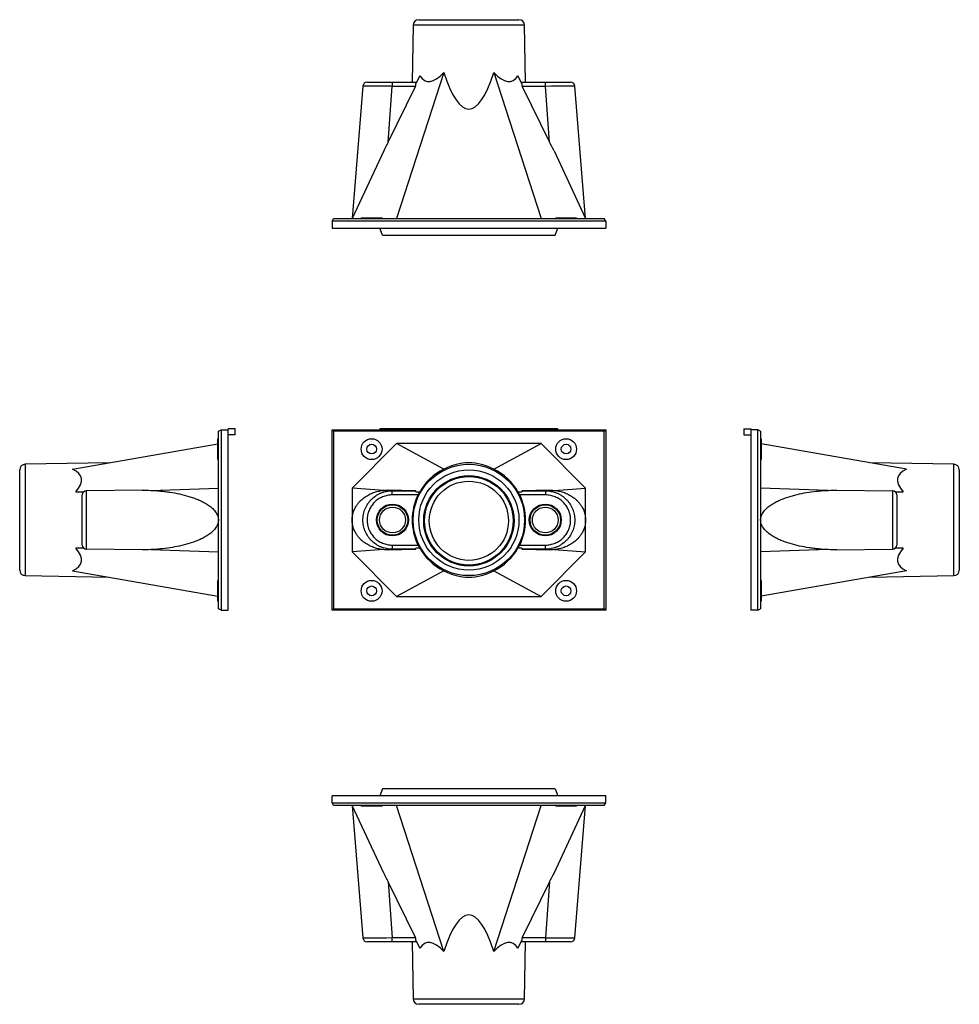
# Model space of a CAD drawing. Extents: x 39 to 716, y 85 to 794.
import ezdxf

# ---------------------------------------------------------------- set-up
doc = ezdxf.new("R2010")
doc.units = 0
doc.layers.get('0').update_dxf_attribs({"linetype": 'CONTINUOUS'})

msp = doc.modelspace()

# ---------------------------------------------------------------- linework, layer by layer
at = {"color": 7, "linetype": 'CONTINUOUS'}
for p, q in [((326.58, 793.76), (362.65, 793.76)), ((362.65, 793.76), (398.72, 793.76)), ((322.58, 789.83), (321.86, 748.76)), ((362.65, 789.83), (322.58, 789.83)), ((402.72, 789.83), (362.65, 789.83)), ((403.43, 748.76), (402.72, 789.83)), ((344.71, 755.72), (310.65, 650.76)), ((327.37, 753.43), (324.46, 747.83)), ((380.59, 755.72), (414.65, 650.76)), ((400.84, 747.83), (397.93, 753.43)), ((286.42, 746), (278.65, 650.76)), ((304.57, 705.63), (324.27, 745.79)), ((304.57, 705.63), (307.44, 745.79)), ((307.44, 748.76), (307.44, 745.79)), ((307.44, 748.76), (324.94, 748.76)), ((324.27, 745.79), (307.44, 745.79)), ((400.36, 748.76), (417.86, 748.76)), ((401.03, 745.79), (420.73, 705.63)), ((417.86, 745.79), (401.03, 745.79)), ((417.86, 745.79), (417.86, 748.76)), ((420.73, 705.63), (417.86, 745.79)), ((446.65, 650.76), (438.87, 746)), ((301.34, 699.41), (278.65, 650.76)), ((423.96, 699.41), (446.65, 650.76)), ((264.15, 648.76), (265.3, 650.76)), ((264.15, 648.76), (264.15, 643.76)), ((461.15, 648.76), (264.15, 648.76)), ((265.3, 650.76), (459.99, 650.76)), ((285.15, 651.26), (285.15, 650.76)), ((285.15, 651.26), (292.65, 651.26)), ((292.65, 651.26), (300.15, 651.26)), ((300.15, 650.76), (300.15, 651.26)), ((425.15, 651.26), (425.15, 650.76)), ((425.15, 651.26), (432.65, 651.26)), ((432.65, 651.26), (440.15, 651.26)), ((440.15, 650.76), (440.15, 651.26)), ((461.15, 648.76), (459.99, 650.76)), ((461.15, 648.76), (461.15, 643.76)), ((264.15, 643.76), (461.15, 643.76)), ((300.47, 638.76), (298.65, 643.76)), ((300.47, 638.76), (424.83, 638.76)), ((424.83, 638.76), (426.65, 643.76)), ((182.38, 497.52), (184.38, 498.67)), ((182.38, 369.83), (182.38, 497.52)), ((184.38, 498.67), (184.38, 368.67)), ((184.38, 498.67), (189.38, 498.67)), ((189.38, 498.67), (189.38, 499.37)), ((194.38, 499.37), (189.38, 499.37)), ((189.38, 368.67), (189.38, 498.67)), ((194.38, 494.87), (194.38, 499.37)), ((265.3, 497.52), (264.15, 498.67)), ((264.15, 498.67), (461.15, 498.67)), ((264.15, 368.67), (264.15, 498.67)), ((265.3, 497.52), (265.3, 369.83)), ((459.99, 497.52), (265.3, 497.52)), ((298.65, 499.37), (298.65, 498.67)), ((426.65, 499.37), (298.65, 499.37)), ((426.65, 498.67), (426.65, 499.37)), ((459.99, 497.52), (461.15, 498.67)), ((459.99, 369.83), (459.99, 497.52)), ((461.15, 498.67), (461.15, 368.67)), ((560.63, 499.37), (560.63, 494.87)), ((560.63, 499.37), (565.63, 499.37)), ((565.63, 499.37), (565.63, 498.67)), ((570.63, 498.67), (565.63, 498.67)), ((565.63, 498.67), (565.63, 368.67)), ((570.63, 368.67), (570.63, 498.67)), ((572.63, 497.52), (570.63, 498.67)), ((572.63, 497.52), (572.63, 369.83)), ((182.38, 492.17), (181.88, 492.17)), ((181.88, 477.17), (181.88, 492.17)), ((194.38, 494.87), (189.38, 494.87)), ((560.63, 494.87), (565.63, 494.87)), ((573.13, 492.17), (572.63, 492.17)), ((573.13, 492.17), (573.13, 477.17)), ((77.41, 470.16), (181.88, 488.58)), ((310.65, 488.67), (278.65, 456.67)), ((344.71, 470.16), (310.65, 488.67)), ((414.65, 488.67), (310.65, 488.67)), ((380.59, 470.16), (414.65, 488.67)), ((446.65, 456.67), (414.65, 488.67)), ((677.6, 470.16), (573.13, 488.58)), ((181.88, 477.17), (182.38, 477.17)), ((572.63, 477.17), (573.13, 477.17)), ((39.38, 397.6), (39.38, 469.74)), ((103.67, 474.79), (43.31, 473.74)), ((43.31, 473.74), (43.31, 393.6)), ((711.7, 473.74), (651.34, 474.79)), ((711.7, 393.6), (711.7, 473.74)), ((715.63, 469.74), (715.63, 397.6)), ((79.7, 453.97), (85.3, 453.87)), ((127.51, 455.11), (87.35, 454.7)), ((133.73, 454.99), (182.38, 456.67)), ((301.34, 454.99), (278.65, 456.67)), ((278.65, 456.67), (278.65, 433.67)), ((324.27, 454.7), (304.57, 455.11)), ((304.57, 455.11), (307.44, 454.7)), ((307.44, 451.7), (307.44, 454.7)), ((307.44, 454.7), (324.27, 454.7)), ((324.46, 453.87), (327.37, 453.97)), ((324.46, 453.87), (327.2, 453.87)), ((397.93, 453.97), (400.84, 453.87)), ((398.1, 453.87), (400.84, 453.87)), ((420.73, 455.11), (401.03, 454.7)), ((401.03, 454.7), (417.86, 454.7)), ((420.73, 455.11), (417.86, 454.7)), ((417.86, 454.7), (417.86, 451.7)), ((423.96, 454.99), (446.65, 456.67)), ((446.65, 433.67), (446.65, 456.67)), ((621.28, 454.99), (572.63, 456.67)), ((627.5, 455.11), (667.66, 454.7)), ((669.7, 453.87), (675.31, 453.97)), ((326.07, 451.7), (307.44, 451.7)), ((417.86, 451.7), (399.23, 451.7)), ((278.65, 433.67), (278.65, 410.67)), ((446.65, 410.67), (446.65, 433.67)), ((85.3, 413.47), (79.7, 413.38)), ((127.51, 412.23), (87.35, 412.64)), ((133.73, 412.35), (182.38, 410.67)), ((301.34, 412.35), (278.65, 410.67)), ((304.57, 412.23), (324.27, 412.64)), ((304.57, 412.23), (307.44, 412.64)), ((307.44, 415.64), (307.44, 412.64)), ((307.44, 415.64), (326.07, 415.64)), ((324.27, 412.64), (307.44, 412.64)), ((327.37, 413.38), (324.46, 413.47)), ((327.2, 413.47), (324.46, 413.47)), ((400.84, 413.47), (397.93, 413.38)), ((400.84, 413.47), (398.1, 413.47)), ((399.23, 415.64), (417.86, 415.64)), ((401.03, 412.64), (420.73, 412.23)), ((417.86, 412.64), (401.03, 412.64)), ((417.86, 412.64), (417.86, 415.64)), ((420.73, 412.23), (417.86, 412.64)), ((423.96, 412.35), (446.65, 410.67)), ((621.28, 412.35), (572.63, 410.67)), ((627.5, 412.23), (667.66, 412.64)), ((675.31, 413.38), (669.7, 413.47)), ((278.65, 410.67), (310.65, 378.67)), ((414.65, 378.67), (446.65, 410.67)), ((77.41, 397.18), (181.88, 378.76)), ((344.71, 397.18), (310.65, 378.67)), ((380.59, 397.18), (414.65, 378.67)), ((677.6, 397.18), (573.13, 378.76)), ((43.31, 393.6), (103.67, 392.55)), ((182.38, 390.17), (181.88, 390.17)), ((181.88, 375.17), (181.88, 390.17)), ((573.13, 390.17), (572.63, 390.17)), ((573.13, 390.17), (573.13, 375.17)), ((651.34, 392.55), (711.7, 393.6)), ((310.65, 378.67), (414.65, 378.67)), ((181.88, 375.17), (182.38, 375.17)), ((184.38, 368.67), (182.38, 369.83)), ((184.38, 368.67), (189.38, 368.67)), ((264.15, 368.67), (265.3, 369.83)), ((461.15, 368.67), (264.15, 368.67)), ((265.3, 369.83), (459.99, 369.83)), ((461.15, 368.67), (459.99, 369.83)), ((570.63, 368.67), (565.63, 368.67)), ((570.63, 368.67), (572.63, 369.83)), ((572.63, 375.17), (573.13, 375.17)), ((264.15, 230.09), (264.15, 235.09)), ((298.65, 235.09), (264.15, 235.09)), ((300.47, 240.09), (298.65, 235.09)), ((426.65, 235.09), (298.65, 235.09)), ((424.83, 240.09), (300.47, 240.09)), ((424.83, 240.09), (426.65, 235.09)), ((461.15, 235.09), (426.65, 235.09)), ((461.15, 230.09), (461.15, 235.09)), ((264.15, 230.09), (461.15, 230.09)), ((265.3, 228.09), (264.15, 230.09)), ((459.99, 228.09), (265.3, 228.09)), ((278.65, 228.09), (286.42, 132.84)), ((301.34, 179.44), (278.65, 228.09)), ((285.15, 228.09), (285.15, 227.59)), ((300.15, 227.59), (285.15, 227.59)), ((300.15, 227.59), (300.15, 228.09)), ((344.71, 123.13), (310.65, 228.09)), ((380.59, 123.13), (414.65, 228.09)), ((423.96, 179.44), (446.65, 228.09)), ((425.15, 228.09), (425.15, 227.59)), ((440.15, 227.59), (425.15, 227.59)), ((438.87, 132.84), (446.65, 228.09)), ((440.15, 227.59), (440.15, 228.09)), ((459.99, 228.09), (461.15, 230.09)), ((324.27, 133.06), (304.57, 173.22)), ((304.57, 173.22), (307.44, 133.06)), ((420.73, 173.22), (401.03, 133.06)), ((420.73, 173.22), (417.86, 133.06)), ((307.44, 130.09), (307.44, 133.06)), ((307.44, 133.06), (324.27, 133.06)), ((324.94, 130.09), (307.44, 130.09)), ((321.86, 130.09), (322.58, 89.02)), ((324.46, 131.02), (327.37, 125.41)), ((397.93, 125.41), (400.84, 131.02)), ((417.86, 130.09), (400.36, 130.09)), ((401.03, 133.06), (417.86, 133.06)), ((402.72, 89.02), (403.43, 130.09)), ((417.86, 133.06), (417.86, 130.09)), ((322.58, 89.02), (402.72, 89.02)), ((398.72, 85.09), (326.58, 85.09))]:
    msp.add_line(p, q, dxfattribs=at)
at = {"color": 7, "linetype": 'CONTINUOUS', "flags": 128}
for points in [[(438.84, 746), (438.87, 746), (438.51, 746), (437.54, 745.99), (436.05, 745.97), (433.99, 745.95), (431.54, 745.93), (428.62, 745.9), (425.49, 745.86), (422.04, 745.83), (417.86, 745.79), (417.86, 745.79), (417.86, 745.79)], [(327.2, 453.87), (327.23, 453.89), (327.37, 453.97)], [(398.1, 453.87), (398.07, 453.89), (397.93, 453.97)], [(327.2, 413.47), (327.23, 413.46), (327.37, 413.38)], [(398.1, 413.47), (398.07, 413.46), (397.93, 413.38)], [(286.46, 132.85), (286.43, 132.85), (286.79, 132.85), (287.75, 132.86), (289.25, 132.88), (291.3, 132.9), (293.76, 132.92), (296.67, 132.95), (299.81, 132.98), (303.26, 133.02), (307.44, 133.06), (307.44, 133.06), (307.44, 133.06)]]:
    msp.add_lwpolyline(points, dxfattribs=at)
at = {"color": 7, "linetype": 'CONTINUOUS'}
for centre, radius in [((292.65, 484.67), 7.5), ((432.65, 484.67), 7.5), ((292.65, 484.67), 3.5), ((432.65, 484.67), 3.5), ((362.65, 433.67), 40.07), ((362.65, 433.67), 36.07), ((362.65, 433.09), 32.5), ((362.65, 433.09), 31.86), ((362.65, 433.09), 28.5), ((307.65, 433.67), 11.5), ((307.65, 433.67), 10.98), ((307.65, 433.67), 9.3), ((417.65, 433.67), 11.5), ((417.65, 433.67), 10.98), ((417.65, 433.67), 9.3), ((292.65, 382.67), 7.5), ((432.65, 382.67), 7.5), ((292.65, 382.67), 3.5), ((432.65, 382.67), 3.5)]:
    msp.add_circle(centre, radius, dxfattribs=at)
for centre, radius, start, end in [((326.58, 789.76), 4, 90, 179), ((398.72, 789.76), 4, 1, 90), ((289.41, 745.76), 3, 89.99985, 175.21904), ((435.88, 745.76), 3, 4.74017, 90.00015), ((43.38, 469.74), 4, 91, 180), ((711.63, 469.74), 4, 0, 89), ((87.38, 451.7), 3, 90.58463, 180), ((667.63, 451.7), 3, 0, 89.41537), ((362.65, 433.67), 40.79, 153.76331, 206.23669), ((362.65, 433.67), 40.79, 333.76331, 26.23669), ((87.38, 415.64), 3, 180, 269.41537), ((667.63, 415.64), 3, 270.58463, 0), ((43.38, 397.6), 4, 180, 269), ((711.63, 397.6), 4, 271, 0), ((289.41, 133.09), 3, 184.74017, 270.00015), ((435.88, 133.09), 3, 269.99985, 355.21904), ((326.58, 89.09), 4, 181, 270), ((398.72, 89.09), 4, 270, 359)]:
    msp.add_arc(centre, radius, start, end, dxfattribs=at)
for centre, major_axis, ratio, start_param, end_param in [((361.29, 859), (29.13, 109.53), 0.234478, 2.927349, 3.548615), ((362.65, 941.67), (0, 212.21), 0.175461, 2.63882, 3.644366), ((364, 859), (-29.13, 109.53), 0.234478, 2.734571, 3.355836), ((321.26, 745.76), (3.03, 2.36), 0.609139, 5.385313, 6.138303), ((404.04, 745.76), (3.03, -2.36), 0.609139, 3.286475, 4.039464), ((362.65, 437.38), (0, 37.42), 0.995088, 5.780412, 6.785958), ((-25.87, 435.03), (109.53, 29.13), 0.234478, 5.944362, 6.565627), ((361.29, 435.03), (27.48, -27.48), 0.998784, 2.796861, 3.418126), ((364, 435.03), (27.48, 27.48), 0.998784, 6.006652, 6.627917), ((780.88, 435.03), (109.53, -29.13), 0.234478, 2.859151, 3.480416), ((321.26, 451.7), (3.29, 2.9), 0.234761, 5.780008, 6.532997), ((404.04, 451.7), (3.29, -2.9), 0.234761, 2.891781, 3.64477), ((-25.87, 432.32), (109.53, -29.13), 0.234478, 6.000743, 6.622009), ((321.26, 415.64), (3.29, -2.9), 0.234761, 6.033373, 6.786363), ((361.29, 432.32), (27.48, 27.48), 0.998784, 2.865059, 3.486325), ((364, 432.32), (27.48, -27.48), 0.998784, 5.938453, 6.559719), ((404.04, 415.64), (3.29, 2.9), 0.234761, 2.638415, 3.391405), ((780.88, 432.32), (109.53, 29.13), 0.234478, 2.802769, 3.424035), ((362.65, 429.97), (0, 37.42), 0.995088, 2.63882, 3.644366), ((362.65, -62.82), (0, 212.21), 0.175461, 5.780412, 6.785958), ((321.26, 133.09), (3.03, -2.36), 0.609139, 0.144882, 0.897872), ((361.29, 19.84), (-29.13, 109.53), 0.234478, 5.876163, 6.497429), ((364, 19.84), (29.13, 109.53), 0.234478, 6.068942, 6.690207), ((404.04, 133.09), (3.03, 2.36), 0.609139, 2.243721, 2.99671)]:
    msp.add_ellipse(centre, major_axis=major_axis, ratio=ratio, start_param=start_param, end_param=end_param, dxfattribs=at)
for points, knots in [([(307.44, 745.79), (307.44, 745.79), (306.43, 745.8), (304.4, 745.82), (301.44, 745.85), (298.57, 745.88), (295.77, 745.9), (293.09, 745.93), (290.71, 745.96), (288.77, 745.98), (287.4, 745.99), (286.56, 746), (286.49, 746), (286.46, 746)], [0, 0, 0, 0, 0.000002, 0.091183, 0.184304, 0.275484, 0.368604, 0.474381, 0.583222, 0.68906, 0.797962, 0.903867, 1, 1, 1, 1]), ([(289.47, 748.76), (289.47, 748.76), (289.47, 748.76), (290.06, 748.76), (291.14, 748.76), (292.71, 748.76), (294.68, 748.76), (297.03, 748.76), (299.66, 748.76), (302.52, 748.76), (305.15, 748.76), (306.8, 748.76), (307.44, 748.76)], [0, 0, 0, 0, 0.073291, 0.179249, 0.28828, 0.394228, 0.50325, 0.609164, 0.718152, 0.824022, 0.932965, 1, 1, 1, 1]), ([(417.86, 748.76), (418.87, 748.76), (420.9, 748.76), (423.85, 748.76), (426.63, 748.76), (429.17, 748.76), (431.38, 748.76), (433.21, 748.76), (434.61, 748.76), (435.5, 748.76), (435.9, 748.76), (435.85, 748.76), (435.84, 748.76)], [0, 0, 0, 0, 0.108348, 0.216697, 0.325044, 0.433392, 0.54176, 0.650128, 0.75854, 0.866952, 0.975405, 1, 1, 1, 1]), ([(87.35, 454.7), (87.34, 454.7), (87.34, 454.7), (87.34, 454.69), (87.34, 454.68), (87.33, 454.66), (87.33, 454.63), (87.32, 454.53), (87.31, 454.43), (87.3, 454.16), (87.29, 453.99), (87.28, 453.59), (87.27, 453.36), (87.26, 452.83), (87.25, 452.54), (87.24, 451.89), (87.23, 451.53), (87.21, 450.37), (87.2, 449.5), (87.19, 448.05), (87.18, 447.54), (87.18, 446.73), (87.18, 446.46), (87.17, 445.9), (87.17, 445.62), (87.16, 444.19), (87.15, 442.98), (87.15, 441.4), (87.15, 441.07), (87.14, 440.42), (87.14, 440.09), (87.14, 439.1), (87.14, 438.43), (87.13, 436.42), (87.13, 435.06), (87.13, 433.33), (87.13, 432.98), (87.13, 432.29), (87.13, 431.95), (87.13, 430.92), (87.14, 429.57), (87.14, 428.24), (87.14, 426.92), (87.15, 426.26), (87.15, 424.35), (87.16, 423.14), (87.17, 421.43), (87.18, 420.88), (87.18, 419.81), (87.19, 419.29), (87.2, 417.84), (87.21, 416.97), (87.23, 415.82), (87.24, 415.46), (87.25, 414.81), (87.26, 414.51), (87.28, 413.72), (87.29, 413.32), (87.31, 412.91), (87.32, 412.81), (87.33, 412.71), (87.33, 412.68), (87.34, 412.66), (87.34, 412.65), (87.34, 412.64), (87.34, 412.64), (87.35, 412.64)], [0, 0, 0, 0, 0.007813, 0.007813, 0.015625, 0.015625, 0.03125, 0.03125, 0.0625, 0.0625, 0.09375, 0.09375, 0.125, 0.125, 0.15625, 0.15625, 0.1875, 0.1875, 0.25, 0.25, 0.28125, 0.28125, 0.296875, 0.296875, 0.3125, 0.3125, 0.375, 0.375, 0.390625, 0.390625, 0.40625, 0.40625, 0.4375, 0.4375, 0.5, 0.5, 0.515625, 0.515625, 0.53125, 0.53125, 0.5625, 0.59375, 0.59375, 0.625, 0.625, 0.6875, 0.6875, 0.71875, 0.71875, 0.75, 0.75, 0.8125, 0.8125, 0.84375, 0.84375, 0.875, 0.875, 0.9375, 0.9375, 0.96875, 0.96875, 0.984375, 0.984375, 0.992188, 0.992188, 1, 1, 1, 1]), ([(133.73, 454.99), (136.03, 454.9), (138.34, 454.74), (141.8, 454.42), (142.95, 454.3), (145.25, 454.01), (146.4, 453.86), (149.83, 453.34), (152.11, 452.92), (156.64, 451.93), (158.88, 451.36), (162.22, 450.35), (163.33, 449.99), (165.54, 449.2), (166.63, 448.78), (168.8, 447.87), (169.87, 447.37), (171.98, 446.31), (173.01, 445.73), (175.02, 444.47), (176, 443.79), (177.39, 442.65), (177.84, 442.26), (178.72, 441.42), (179.15, 440.97), (179.94, 440.04), (180.32, 439.54), (180.83, 438.76), (180.99, 438.49), (181.29, 437.94), (181.43, 437.66), (181.81, 436.8), (182.02, 436.21), (182.23, 435.27), (182.29, 434.95), (182.36, 434.31), (182.38, 433.99), (182.38, 433.67)], [0, 0, 0, 0, 0.125, 0.125, 0.1875, 0.1875, 0.25, 0.25, 0.375, 0.375, 0.5, 0.5, 0.5625, 0.5625, 0.625, 0.625, 0.6875, 0.6875, 0.75, 0.75, 0.8125, 0.8125, 0.84375, 0.84375, 0.875, 0.875, 0.90625, 0.90625, 0.921875, 0.921875, 0.9375, 0.9375, 0.96875, 0.96875, 0.984375, 0.984375, 1, 1, 1, 1]), ([(278.65, 433.67), (278.65, 433.99), (278.66, 434.31), (278.69, 434.96), (278.72, 435.28), (278.78, 435.9), (278.82, 436.21), (278.92, 436.82), (278.98, 437.11), (279.16, 437.99), (279.3, 438.53), (279.62, 439.57), (279.79, 440.06), (280.36, 441.48), (280.77, 442.3), (281.42, 443.44), (281.65, 443.8), (282.1, 444.49), (282.34, 444.82), (283.05, 445.77), (283.53, 446.34), (284.51, 447.4), (285, 447.89), (286.5, 449.24), (287.52, 450.01), (289.08, 451.02), (289.6, 451.33), (290.65, 451.91), (291.18, 452.18), (292.76, 452.92), (293.83, 453.34), (295.96, 454.03), (297.03, 454.31), (299.18, 454.74), (300.26, 454.9), (301.34, 454.99)], [0, 0, 0, 0, 0.015625, 0.015625, 0.03125, 0.03125, 0.046875, 0.046875, 0.0625, 0.0625, 0.09375, 0.09375, 0.125, 0.125, 0.1875, 0.1875, 0.21875, 0.21875, 0.25, 0.25, 0.3125, 0.3125, 0.375, 0.375, 0.5, 0.5, 0.5625, 0.5625, 0.625, 0.625, 0.75, 0.75, 0.875, 0.875, 1, 1, 1, 1]), ([(307.44, 412.64), (307.27, 412.64), (307.09, 412.64), (306.74, 412.65), (306.57, 412.66), (306.06, 412.68), (305.71, 412.71), (304.69, 412.81), (304.01, 412.91), (302.66, 413.18), (301.99, 413.35), (300.66, 413.75), (300.01, 413.99), (298.74, 414.51), (298.12, 414.81), (296.91, 415.46), (296.32, 415.81), (294.59, 416.97), (293.53, 417.84), (292.08, 419.3), (291.62, 419.81), (290.97, 420.61), (290.75, 420.88), (290.34, 421.44), (290.14, 421.72), (289.19, 423.15), (288.55, 424.36), (287.89, 425.95), (287.77, 426.27), (287.53, 426.92), (287.42, 427.25), (287.12, 428.24), (286.96, 428.91), (286.56, 430.92), (286.42, 432.29), (286.42, 434.02), (286.43, 434.36), (286.47, 435.05), (286.49, 435.4), (286.59, 436.42), (286.79, 437.78), (287.13, 439.11), (287.52, 440.42), (287.76, 441.08), (288.55, 442.99), (289.2, 444.2), (290.34, 445.91), (290.75, 446.46), (291.62, 447.54), (292.09, 448.05), (293.54, 449.51), (294.6, 450.38), (296.31, 451.53), (296.91, 451.89), (298.13, 452.54), (298.75, 452.83), (300.64, 453.62), (301.95, 454.02), (303.99, 454.43), (304.68, 454.53), (305.71, 454.63), (306.05, 454.66), (306.57, 454.68), (306.74, 454.69), (307.09, 454.7), (307.27, 454.7), (307.44, 454.7)], [0, 0, 0, 0, 0.007812, 0.007812, 0.015625, 0.015625, 0.03125, 0.03125, 0.0625, 0.0625, 0.09375, 0.09375, 0.125, 0.125, 0.15625, 0.15625, 0.1875, 0.1875, 0.25, 0.25, 0.28125, 0.28125, 0.296875, 0.296875, 0.3125, 0.3125, 0.375, 0.375, 0.390625, 0.390625, 0.40625, 0.40625, 0.4375, 0.4375, 0.5, 0.5, 0.515625, 0.515625, 0.53125, 0.53125, 0.5625, 0.59375, 0.59375, 0.625, 0.625, 0.6875, 0.6875, 0.71875, 0.71875, 0.75, 0.75, 0.8125, 0.8125, 0.84375, 0.84375, 0.875, 0.875, 0.9375, 0.9375, 0.96875, 0.96875, 0.984375, 0.984375, 0.992187, 0.992187, 1, 1, 1, 1]), ([(327.2, 453.87), (327.12, 453.72), (327.03, 453.57), (326.85, 453.23), (326.76, 453.05), (326.56, 452.68), (326.46, 452.49), (326.27, 452.1), (326.16, 451.9), (326.07, 451.7)], [0, 0, 0, 0, 0.25, 0.25, 0.5, 0.5, 0.75, 0.75, 1, 1, 1, 1]), ([(399.23, 451.7), (399.13, 451.9), (399.03, 452.1), (398.84, 452.49), (398.74, 452.68), (398.54, 453.06), (398.45, 453.23), (398.27, 453.57), (398.18, 453.72), (398.1, 453.87)], [0, 0, 0, 0, 0.25, 0.25, 0.5, 0.5, 0.75, 0.75, 1, 1, 1, 1]), ([(417.86, 454.7), (418.03, 454.7), (418.21, 454.7), (418.55, 454.69), (418.73, 454.68), (419.24, 454.66), (419.59, 454.63), (420.61, 454.53), (421.29, 454.43), (422.64, 454.16), (423.31, 453.99), (424.64, 453.59), (425.29, 453.36), (426.55, 452.83), (427.18, 452.54), (428.39, 451.89), (428.98, 451.53), (430.71, 450.37), (431.76, 449.5), (433.21, 448.05), (433.68, 447.54), (434.33, 446.73), (434.55, 446.46), (434.96, 445.9), (435.15, 445.62), (436.11, 444.19), (436.75, 442.98), (437.41, 441.4), (437.53, 441.07), (437.76, 440.42), (437.87, 440.09), (438.17, 439.1), (438.34, 438.43), (438.74, 436.42), (438.87, 435.06), (438.87, 433.33), (438.87, 432.98), (438.83, 432.29), (438.81, 431.95), (438.7, 430.92), (438.5, 429.57), (438.17, 428.24), (437.77, 426.92), (437.54, 426.26), (436.75, 424.35), (436.1, 423.14), (434.96, 421.43), (434.55, 420.88), (433.67, 419.81), (433.21, 419.29), (431.76, 417.84), (430.7, 416.97), (428.98, 415.82), (428.39, 415.46), (427.17, 414.81), (426.55, 414.51), (424.66, 413.72), (423.34, 413.32), (421.3, 412.91), (420.62, 412.81), (419.59, 412.71), (419.24, 412.68), (418.73, 412.66), (418.55, 412.65), (418.21, 412.64), (418.03, 412.64), (417.86, 412.64)], [0, 0, 0, 0, 0.007813, 0.007813, 0.015625, 0.015625, 0.03125, 0.03125, 0.0625, 0.0625, 0.09375, 0.09375, 0.125, 0.125, 0.15625, 0.15625, 0.1875, 0.1875, 0.25, 0.25, 0.28125, 0.28125, 0.296875, 0.296875, 0.3125, 0.3125, 0.375, 0.375, 0.390625, 0.390625, 0.40625, 0.40625, 0.4375, 0.4375, 0.5, 0.5, 0.515625, 0.515625, 0.53125, 0.53125, 0.5625, 0.59375, 0.59375, 0.625, 0.625, 0.6875, 0.6875, 0.71875, 0.71875, 0.75, 0.75, 0.8125, 0.8125, 0.84375, 0.84375, 0.875, 0.875, 0.9375, 0.9375, 0.96875, 0.96875, 0.984375, 0.984375, 0.992188, 0.992188, 1, 1, 1, 1]), ([(423.96, 454.99), (425.04, 454.9), (426.11, 454.74), (427.73, 454.42), (428.26, 454.3), (429.34, 454.01), (429.87, 453.86), (431.47, 453.34), (432.54, 452.92), (434.65, 451.93), (435.69, 451.36), (437.25, 450.35), (437.77, 449.99), (438.8, 449.2), (439.31, 448.78), (440.32, 447.87), (440.82, 447.37), (441.8, 446.31), (442.28, 445.73), (443.22, 444.47), (443.67, 443.79), (444.32, 442.65), (444.54, 442.26), (444.94, 441.42), (445.14, 440.97), (445.51, 440.04), (445.69, 439.54), (445.93, 438.76), (446, 438.49), (446.14, 437.94), (446.21, 437.66), (446.39, 436.8), (446.48, 436.21), (446.58, 435.27), (446.61, 434.95), (446.64, 434.31), (446.65, 433.99), (446.65, 433.67)], [0, 0, 0, 0, 0.125, 0.125, 0.1875, 0.1875, 0.25, 0.25, 0.375, 0.375, 0.5, 0.5, 0.5625, 0.5625, 0.625, 0.625, 0.6875, 0.6875, 0.75, 0.75, 0.8125, 0.8125, 0.84375, 0.84375, 0.875, 0.875, 0.90625, 0.90625, 0.921875, 0.921875, 0.9375, 0.9375, 0.96875, 0.96875, 0.984375, 0.984375, 1, 1, 1, 1]), ([(572.63, 433.67), (572.63, 433.99), (572.65, 434.31), (572.72, 434.96), (572.78, 435.28), (572.92, 435.9), (573.01, 436.21), (573.21, 436.82), (573.33, 437.11), (573.72, 437.99), (574.03, 438.53), (574.71, 439.57), (575.09, 440.06), (576.3, 441.48), (577.18, 442.3), (578.58, 443.44), (579.06, 443.8), (580.04, 444.49), (580.54, 444.82), (582.06, 445.77), (583.1, 446.34), (585.19, 447.4), (586.26, 447.89), (589.48, 449.24), (591.66, 450.01), (595, 451.02), (596.11, 451.33), (598.36, 451.91), (599.5, 452.18), (602.9, 452.92), (605.18, 453.34), (609.76, 454.03), (612.06, 454.31), (616.67, 454.74), (618.97, 454.9), (621.28, 454.99)], [0, 0, 0, 0, 0.015625, 0.015625, 0.03125, 0.03125, 0.046875, 0.046875, 0.0625, 0.0625, 0.09375, 0.09375, 0.125, 0.125, 0.1875, 0.1875, 0.21875, 0.21875, 0.25, 0.25, 0.3125, 0.3125, 0.375, 0.375, 0.5, 0.5, 0.5625, 0.5625, 0.625, 0.625, 0.75, 0.75, 0.875, 0.875, 1, 1, 1, 1]), ([(667.66, 412.64), (667.66, 412.64), (667.66, 412.64), (667.67, 412.65), (667.67, 412.66), (667.68, 412.68), (667.68, 412.71), (667.69, 412.81), (667.7, 412.91), (667.71, 413.18), (667.72, 413.35), (667.73, 413.75), (667.74, 413.99), (667.75, 414.51), (667.76, 414.81), (667.77, 415.46), (667.77, 415.81), (667.79, 416.97), (667.8, 417.84), (667.82, 419.3), (667.82, 419.81), (667.83, 420.61), (667.83, 420.88), (667.84, 421.44), (667.84, 421.72), (667.85, 423.15), (667.85, 424.36), (667.86, 425.95), (667.86, 426.27), (667.86, 426.92), (667.86, 427.25), (667.87, 428.24), (667.87, 428.91), (667.87, 430.92), (667.87, 432.29), (667.87, 434.02), (667.87, 434.36), (667.87, 435.05), (667.87, 435.4), (667.87, 436.42), (667.87, 437.78), (667.87, 439.11), (667.86, 440.42), (667.86, 441.08), (667.85, 442.99), (667.85, 444.2), (667.84, 445.91), (667.83, 446.46), (667.82, 447.54), (667.82, 448.05), (667.8, 449.51), (667.79, 450.38), (667.77, 451.53), (667.77, 451.89), (667.76, 452.54), (667.75, 452.83), (667.73, 453.62), (667.72, 454.02), (667.7, 454.43), (667.69, 454.53), (667.68, 454.63), (667.68, 454.66), (667.67, 454.68), (667.67, 454.69), (667.66, 454.7), (667.66, 454.7), (667.66, 454.7)], [0, 0, 0, 0, 0.007812, 0.007812, 0.015625, 0.015625, 0.03125, 0.03125, 0.0625, 0.0625, 0.09375, 0.09375, 0.125, 0.125, 0.15625, 0.15625, 0.1875, 0.1875, 0.25, 0.25, 0.28125, 0.28125, 0.296875, 0.296875, 0.3125, 0.3125, 0.375, 0.375, 0.390625, 0.390625, 0.40625, 0.40625, 0.4375, 0.4375, 0.5, 0.5, 0.515625, 0.515625, 0.53125, 0.53125, 0.5625, 0.59375, 0.59375, 0.625, 0.625, 0.6875, 0.6875, 0.71875, 0.71875, 0.75, 0.75, 0.8125, 0.8125, 0.84375, 0.84375, 0.875, 0.875, 0.9375, 0.9375, 0.96875, 0.96875, 0.984375, 0.984375, 0.992187, 0.992187, 1, 1, 1, 1]), ([(84.38, 415.64), (84.38, 415.64), (84.38, 415.76), (84.38, 416.1), (84.38, 416.24), (84.38, 416.59), (84.38, 416.79), (84.38, 417.47), (84.38, 418.02), (84.38, 419), (84.38, 419.36), (84.38, 420.11), (84.38, 420.51), (84.38, 421.76), (84.38, 422.66), (84.38, 424.14), (84.38, 424.65), (84.38, 425.69), (84.38, 426.76), (84.38, 427.86), (84.38, 428.99), (84.38, 429.57), (84.38, 431.31), (84.38, 432.48), (84.38, 434.25), (84.38, 434.84), (84.38, 436.02), (84.38, 436.61), (84.38, 438.34), (84.38, 439.46), (84.38, 441.1), (84.38, 441.64), (84.38, 442.69), (84.38, 443.19), (84.38, 444.66), (84.38, 445.57), (84.38, 446.83), (84.38, 447.23), (84.38, 447.98), (84.38, 448.33), (84.38, 448.98), (84.38, 449.28), (84.38, 449.84), (84.38, 450.1), (84.38, 450.78), (84.38, 451.12), (84.38, 451.58), (84.38, 451.7), (84.38, 451.7)], [0, 0, 0, 0, 0.0625, 0.0625, 0.09375, 0.09375, 0.125, 0.125, 0.1875, 0.1875, 0.21875, 0.21875, 0.25, 0.25, 0.3125, 0.3125, 0.34375, 0.34375, 0.375, 0.40625, 0.40625, 0.4375, 0.4375, 0.5, 0.5, 0.53125, 0.53125, 0.5625, 0.5625, 0.625, 0.625, 0.65625, 0.65625, 0.6875, 0.6875, 0.75, 0.75, 0.78125, 0.78125, 0.8125, 0.8125, 0.84375, 0.84375, 0.875, 0.875, 0.9375, 0.9375, 1, 1, 1, 1]), ([(307.44, 451.7), (306.25, 451.7), (305.08, 451.59), (303.35, 451.24), (302.78, 451.1), (301.64, 450.76), (301.08, 450.55), (299.44, 449.88), (298.41, 449.32), (296.94, 448.34), (296.46, 447.99), (295.54, 447.23), (295.11, 446.84), (293.86, 445.59), (293.11, 444.68), (292.13, 443.2), (291.82, 442.69), (291.26, 441.65), (290.76, 440.59), (290.36, 439.48), (290.02, 438.35), (289.88, 437.77), (289.53, 436.03), (289.41, 434.86), (289.41, 433.1), (289.44, 432.51), (289.56, 431.32), (289.64, 430.74), (289.99, 429), (290.33, 427.88), (291, 426.24), (291.26, 425.7), (291.82, 424.66), (292.12, 424.15), (293.1, 422.69), (293.84, 421.77), (295.1, 420.51), (295.54, 420.11), (296.45, 419.37), (296.92, 419.02), (297.9, 418.36), (298.4, 418.06), (299.44, 417.5), (299.98, 417.24), (301.62, 416.56), (302.75, 416.22), (305.05, 415.76), (306.25, 415.64), (307.44, 415.64)], [0, 0, 0, 0, 0.0625, 0.0625, 0.09375, 0.09375, 0.125, 0.125, 0.1875, 0.1875, 0.21875, 0.21875, 0.25, 0.25, 0.3125, 0.3125, 0.34375, 0.34375, 0.375, 0.40625, 0.40625, 0.4375, 0.4375, 0.5, 0.5, 0.53125, 0.53125, 0.5625, 0.5625, 0.625, 0.625, 0.65625, 0.65625, 0.6875, 0.6875, 0.75, 0.75, 0.78125, 0.78125, 0.8125, 0.8125, 0.84375, 0.84375, 0.875, 0.875, 0.9375, 0.9375, 1, 1, 1, 1]), ([(417.86, 415.64), (419.05, 415.64), (420.22, 415.76), (421.95, 416.1), (422.52, 416.24), (423.65, 416.59), (424.22, 416.79), (425.85, 417.47), (426.89, 418.02), (428.36, 419), (428.84, 419.36), (429.75, 420.11), (430.19, 420.51), (431.44, 421.76), (432.18, 422.66), (433.17, 424.14), (433.48, 424.65), (434.03, 425.69), (434.54, 426.76), (434.93, 427.86), (435.28, 428.99), (435.42, 429.57), (435.77, 431.31), (435.88, 432.48), (435.88, 434.25), (435.86, 434.84), (435.74, 436.02), (435.65, 436.61), (435.31, 438.34), (434.97, 439.46), (434.29, 441.1), (434.04, 441.64), (433.48, 442.69), (433.18, 443.19), (432.2, 444.66), (431.46, 445.57), (430.2, 446.83), (429.76, 447.23), (428.85, 447.98), (428.38, 448.33), (427.4, 448.98), (426.9, 449.28), (425.85, 449.84), (425.31, 450.1), (423.68, 450.78), (422.55, 451.12), (420.24, 451.58), (419.05, 451.7), (417.86, 451.7)], [0, 0, 0, 0, 0.0625, 0.0625, 0.09375, 0.09375, 0.125, 0.125, 0.1875, 0.1875, 0.21875, 0.21875, 0.25, 0.25, 0.3125, 0.3125, 0.34375, 0.34375, 0.375, 0.40625, 0.40625, 0.4375, 0.4375, 0.5, 0.5, 0.53125, 0.53125, 0.5625, 0.5625, 0.625, 0.625, 0.65625, 0.65625, 0.6875, 0.6875, 0.75, 0.75, 0.78125, 0.78125, 0.8125, 0.8125, 0.84375, 0.84375, 0.875, 0.875, 0.9375, 0.9375, 1, 1, 1, 1]), ([(670.63, 451.7), (670.63, 451.7), (670.63, 451.59), (670.63, 451.24), (670.63, 451.1), (670.63, 450.76), (670.63, 450.55), (670.63, 449.88), (670.63, 449.32), (670.63, 448.34), (670.63, 447.99), (670.63, 447.23), (670.63, 446.84), (670.63, 445.59), (670.63, 444.68), (670.63, 443.2), (670.63, 442.69), (670.63, 441.65), (670.63, 440.59), (670.63, 439.48), (670.63, 438.35), (670.63, 437.77), (670.63, 436.03), (670.63, 434.86), (670.63, 433.1), (670.63, 432.51), (670.63, 431.32), (670.63, 430.74), (670.63, 429), (670.63, 427.88), (670.63, 426.24), (670.63, 425.7), (670.63, 424.66), (670.63, 424.15), (670.63, 422.69), (670.63, 421.77), (670.63, 420.51), (670.63, 420.11), (670.63, 419.37), (670.63, 419.02), (670.63, 418.36), (670.63, 418.06), (670.63, 417.5), (670.63, 417.24), (670.63, 416.56), (670.63, 416.22), (670.63, 415.76), (670.63, 415.64), (670.63, 415.64)], [0, 0, 0, 0, 0.0625, 0.0625, 0.09375, 0.09375, 0.125, 0.125, 0.1875, 0.1875, 0.21875, 0.21875, 0.25, 0.25, 0.3125, 0.3125, 0.34375, 0.34375, 0.375, 0.40625, 0.40625, 0.4375, 0.4375, 0.5, 0.5, 0.53125, 0.53125, 0.5625, 0.5625, 0.625, 0.625, 0.65625, 0.65625, 0.6875, 0.6875, 0.75, 0.75, 0.78125, 0.78125, 0.8125, 0.8125, 0.84375, 0.84375, 0.875, 0.875, 0.9375, 0.9375, 1, 1, 1, 1]), ([(182.38, 433.67), (182.38, 433.35), (182.36, 433.03), (182.28, 432.38), (182.23, 432.06), (182.09, 431.44), (182, 431.13), (181.79, 430.53), (181.68, 430.23), (181.29, 429.36), (180.98, 428.81), (180.3, 427.77), (179.92, 427.28), (178.71, 425.87), (177.83, 425.04), (176.42, 423.91), (175.95, 423.54), (174.97, 422.85), (174.47, 422.52), (172.94, 421.57), (171.91, 421), (169.81, 419.94), (168.75, 419.46), (165.53, 418.1), (163.34, 417.33), (160.01, 416.33), (158.89, 416.01), (156.64, 415.43), (155.51, 415.16), (152.11, 414.42), (149.83, 414.01), (145.25, 413.31), (142.95, 413.03), (138.34, 412.6), (136.03, 412.45), (133.73, 412.35)], [0, 0, 0, 0, 0.015625, 0.015625, 0.03125, 0.03125, 0.046875, 0.046875, 0.0625, 0.0625, 0.09375, 0.09375, 0.125, 0.125, 0.1875, 0.1875, 0.21875, 0.21875, 0.25, 0.25, 0.3125, 0.3125, 0.375, 0.375, 0.5, 0.5, 0.5625, 0.5625, 0.625, 0.625, 0.75, 0.75, 0.875, 0.875, 1, 1, 1, 1]), ([(301.34, 412.35), (300.26, 412.45), (299.18, 412.6), (297.57, 412.92), (297.04, 413.05), (295.96, 413.33), (295.43, 413.49), (293.82, 414.01), (292.76, 414.42), (290.65, 415.41), (289.6, 415.98), (288.05, 416.99), (287.53, 417.36), (286.5, 418.14), (285.99, 418.56), (284.98, 419.48), (284.48, 419.97), (283.5, 421.04), (283.01, 421.62), (282.08, 422.88), (281.62, 423.56), (280.97, 424.69), (280.76, 425.09), (280.35, 425.93), (280.16, 426.37), (279.78, 427.31), (279.61, 427.8), (279.37, 428.58), (279.3, 428.85), (279.15, 429.4), (279.09, 429.68), (278.91, 430.54), (278.82, 431.14), (278.72, 432.07), (278.69, 432.39), (278.66, 433.03), (278.65, 433.35), (278.65, 433.67)], [0, 0, 0, 0, 0.125, 0.125, 0.1875, 0.1875, 0.25, 0.25, 0.375, 0.375, 0.5, 0.5, 0.5625, 0.5625, 0.625, 0.625, 0.6875, 0.6875, 0.75, 0.75, 0.8125, 0.8125, 0.84375, 0.84375, 0.875, 0.875, 0.90625, 0.90625, 0.921875, 0.921875, 0.9375, 0.9375, 0.96875, 0.96875, 0.984375, 0.984375, 1, 1, 1, 1]), ([(446.65, 433.67), (446.65, 433.35), (446.64, 433.03), (446.61, 432.38), (446.58, 432.06), (446.51, 431.44), (446.47, 431.13), (446.38, 430.53), (446.32, 430.23), (446.14, 429.36), (446, 428.81), (445.68, 427.77), (445.5, 427.28), (444.94, 425.87), (444.53, 425.04), (443.87, 423.91), (443.65, 423.54), (443.19, 422.85), (442.96, 422.52), (442.25, 421.57), (441.77, 421), (440.79, 419.94), (440.3, 419.46), (438.79, 418.1), (437.77, 417.33), (436.22, 416.33), (435.7, 416.01), (434.65, 415.43), (434.12, 415.16), (432.53, 414.42), (431.47, 414.01), (429.34, 413.31), (428.26, 413.03), (426.12, 412.6), (425.04, 412.45), (423.96, 412.35)], [0, 0, 0, 0, 0.015625, 0.015625, 0.03125, 0.03125, 0.046875, 0.046875, 0.0625, 0.0625, 0.09375, 0.09375, 0.125, 0.125, 0.1875, 0.1875, 0.21875, 0.21875, 0.25, 0.25, 0.3125, 0.3125, 0.375, 0.375, 0.5, 0.5, 0.5625, 0.5625, 0.625, 0.625, 0.75, 0.75, 0.875, 0.875, 1, 1, 1, 1]), ([(621.28, 412.35), (618.97, 412.45), (616.67, 412.6), (613.21, 412.92), (612.06, 413.05), (609.76, 413.33), (608.61, 413.49), (605.17, 414.01), (602.89, 414.42), (598.37, 415.41), (596.12, 415.98), (592.78, 416.99), (591.67, 417.36), (589.47, 418.14), (588.37, 418.56), (586.21, 419.48), (585.14, 419.97), (583.03, 421.04), (581.99, 421.62), (579.98, 422.88), (579.01, 423.56), (577.62, 424.69), (577.16, 425.09), (576.29, 425.93), (575.86, 426.37), (575.06, 427.31), (574.69, 427.8), (574.18, 428.58), (574.02, 428.85), (573.71, 429.4), (573.57, 429.68), (573.19, 430.54), (572.99, 431.14), (572.78, 432.07), (572.72, 432.39), (572.65, 433.03), (572.63, 433.35), (572.63, 433.67)], [0, 0, 0, 0, 0.125, 0.125, 0.1875, 0.1875, 0.25, 0.25, 0.375, 0.375, 0.5, 0.5, 0.5625, 0.5625, 0.625, 0.625, 0.6875, 0.6875, 0.75, 0.75, 0.8125, 0.8125, 0.84375, 0.84375, 0.875, 0.875, 0.90625, 0.90625, 0.921875, 0.921875, 0.9375, 0.9375, 0.96875, 0.96875, 0.984375, 0.984375, 1, 1, 1, 1]), ([(326.07, 415.64), (326.16, 415.44), (326.26, 415.24), (326.46, 414.85), (326.56, 414.66), (326.76, 414.29), (326.85, 414.11), (327.03, 413.78), (327.12, 413.62), (327.2, 413.47)], [0, 0, 0, 0, 0.25, 0.25, 0.5, 0.5, 0.75, 0.75, 1, 1, 1, 1]), ([(398.1, 413.47), (398.18, 413.62), (398.27, 413.78), (398.45, 414.11), (398.54, 414.29), (398.74, 414.66), (398.83, 414.85), (399.03, 415.24), (399.13, 415.44), (399.23, 415.64)], [0, 0, 0, 0, 0.25, 0.25, 0.5, 0.5, 0.75, 0.75, 1, 1, 1, 1]), ([(307.44, 130.09), (306.44, 130.09), (304.41, 130.09), (301.47, 130.09), (298.67, 130.09), (296.15, 130.09), (293.92, 130.09), (292.1, 130.09), (290.69, 130.09), (289.8, 130.09), (289.39, 130.09), (289.46, 130.09), (289.47, 130.09)], [0, 0, 0, 0, 0.105753, 0.214573, 0.320325, 0.429143, 0.534917, 0.643755, 0.749571, 0.858454, 0.964309, 1, 1, 1, 1]), ([(417.86, 133.06), (417.86, 133.06), (418.86, 133.05), (420.89, 133.03), (423.86, 133), (426.72, 132.97), (429.52, 132.94), (432.2, 132.91), (434.59, 132.89), (436.52, 132.87), (437.9, 132.86), (438.74, 132.85), (438.81, 132.85), (438.84, 132.85)], [0, 0, 0, 0, 0.000002, 0.091183, 0.184304, 0.275484, 0.368604, 0.474381, 0.583222, 0.68906, 0.797962, 0.903867, 1, 1, 1, 1]), ([(435.83, 130.09), (435.83, 130.09), (435.82, 130.09), (435.23, 130.09), (434.15, 130.09), (432.57, 130.09), (430.6, 130.09), (428.25, 130.09), (425.62, 130.09), (422.76, 130.09), (420.14, 130.09), (418.49, 130.09), (417.86, 130.09)], [0, 0, 0, 0, 0.0732951, 0.1807887, 0.2882821, 0.3957666, 0.5032508, 0.610701, 0.7181509, 0.8255564, 0.9329618, 1, 1, 1, 1])]:
    msp.add_open_spline(points, degree=3, knots=knots, dxfattribs=at)
for points in [[(304.57, 705.63), (303.54, 703.52), (302.46, 701.44), (301.34, 699.41)], [(423.96, 699.41), (422.83, 701.45), (421.76, 703.52), (420.73, 705.63)], [(127.51, 455.11), (129.61, 455.13), (131.69, 455.1), (133.73, 454.99)], [(301.34, 454.99), (302.46, 455.1), (303.54, 455.13), (304.57, 455.11)], [(420.73, 455.11), (421.76, 455.13), (422.83, 455.1), (423.96, 454.99)], [(621.28, 454.99), (623.32, 455.1), (625.4, 455.13), (627.5, 455.11)], [(133.73, 412.35), (131.69, 412.24), (129.61, 412.21), (127.51, 412.23)], [(304.57, 412.23), (303.54, 412.21), (302.46, 412.24), (301.34, 412.35)], [(423.96, 412.35), (422.83, 412.24), (421.76, 412.21), (420.73, 412.23)], [(627.5, 412.23), (625.4, 412.21), (623.32, 412.24), (621.28, 412.35)], [(301.34, 179.44), (302.46, 177.4), (303.54, 175.32), (304.57, 173.22)], [(420.73, 173.22), (421.76, 175.32), (422.83, 177.4), (423.96, 179.44)]]:
    msp.add_open_spline(points, degree=3, dxfattribs=at)

doc.saveas('drawing.dxf')
